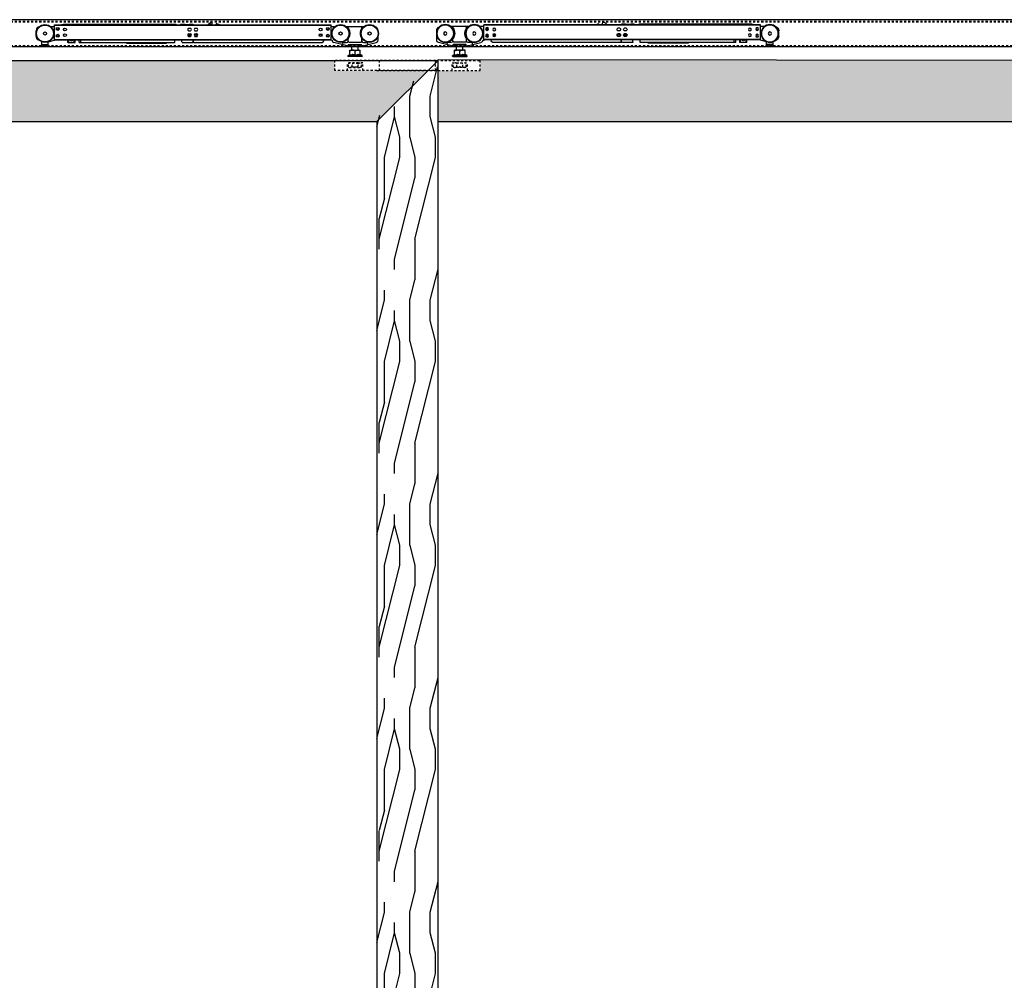
# Model space of a CAD drawing. Units: inches. Extents: x 34 to 446, y -376 to 581.
# Drawn here: x 251 to 299, y 56 to 103 of the extents above; entities that cross this region are included whole.
import ezdxf

# ---------------------------------------------------------------- set-up
doc = ezdxf.new("R2010")
doc.units = ezdxf.units.IN
doc.header["$LTSCALE"] = 0.5
doc.header["$MEASUREMENT"] = 0
doc.linetypes.add('HIDDEN2', pattern=[0.1875, 0.125, -0.0625])
doc.linetypes.add('phl_thick', pattern=[0])
for name, color, linetype in [('RD-HARDWARE', 1, 'Continuous'), ('RD-HATCH', 251, 'Continuous'), ('RD-WOODWORK', 6, 'Continuous')]:
    doc.layers.add(name, color=color, linetype=linetype)

# ---------------------------------------------------------------- blocks, each defined once
blk = doc.blocks.new('XRDLP plate elevation')
at = {"layer": 'RD-HARDWARE', "linetype": 'HIDDEN2', "ltscale": 0.75}
for p, q in [((-2.703, 0), (-2.703, 0.5)), ((-2.703, 0.5), (2.234, 0.5)), ((2.234, 0), (2.234, 0.5)), ((0.859, 0), (0.859, 0.375)), ((0.859, 0.375), (1.609, 0.375)), ((0.914, 0.341), (0.948, 0.375)), ((0.914, 0.19), (0.914, 0.341)), ((0.914, 0.19), (0.948, 0.156)), ((1.52, 0.156), (0.948, 0.156)), ((1.087, 0.19), (1.087, 0.341)), ((1.382, 0.19), (1.382, 0.341)), ((1.554, 0.341), (1.52, 0.375)), ((1.554, 0.19), (1.52, 0.156)), ((1.554, 0.19), (1.554, 0.341)), ((1.609, 0), (1.609, 0.375)), ((-2.828, 0), (2.234, 0))]:
    blk.add_line(p, q, dxfattribs=at)
for centre, radius, start, end in [((1.001, 0.248), 0.127, 47.4234, 132.5766), ((1.001, 0.284), 0.127, 227.4234, 312.5766), ((1.234, 0.034), 0.341, 64.3631, 115.6369), ((1.234, 0.497), 0.341, 244.3631, 295.6369), ((1.468, 0.248), 0.127, 47.4234, 132.5766), ((1.468, 0.284), 0.127, 227.4234, 312.5766)]:
    blk.add_arc(centre, radius, start, end, dxfattribs=at)
blk = doc.blocks.new('softclose')
at = {"linetype": 'phl_thick'}
for p, q in [((-346.202, -14.448), (-332.642, -14.448)), ((-346.202, -15.179), (-346.202, -14.448)), ((-346.202, -14.468), (-332.642, -14.468)), ((-345.862, -14.445), (-345.86, -14.443)), ((-345.862, -14.448), (-345.862, -14.445)), ((-345.86, -14.443), (-345.857, -14.44)), ((-345.857, -14.44), (-345.854, -14.437)), ((-345.854, -14.437), (-345.851, -14.434)), ((-345.851, -14.434), (-345.848, -14.431)), ((-345.848, -14.431), (-345.845, -14.428)), ((-345.845, -14.428), (-345.843, -14.425)), ((-345.843, -14.425), (-345.783, -14.425)), ((-345.843, -14.448), (-345.843, -14.425)), ((-345.783, -14.422), (-345.744, -14.422)), ((-345.783, -14.425), (-345.783, -14.422)), ((-345.744, -14.418), (-340.249, -14.418)), ((-345.744, -14.448), (-345.744, -14.418)), ((-345.744, -14.448), (-345.744, -14.422)), ((-340.225, -14.448), (-340.249, -14.418)), ((-340.249, -14.448), (-340.249, -14.418)), ((-340.035, -14.448), (-340.011, -14.418)), ((-340.011, -14.418), (-339.833, -14.418)), ((-340.011, -14.448), (-340.011, -14.418)), ((-339.833, -14.424), (-339.833, -14.418)), ((-339.833, -14.425), (-339.833, -14.424)), ((-339.833, -14.425), (-339.833, -14.425)), ((-339.833, -14.426), (-339.833, -14.425)), ((-339.832, -14.426), (-339.833, -14.426)), ((-339.832, -14.427), (-339.832, -14.426)), ((-339.831, -14.427), (-339.832, -14.427)), ((-339.83, -14.428), (-339.831, -14.427)), ((-339.829, -14.428), (-339.83, -14.428)), ((-339.827, -14.429), (-339.829, -14.428)), ((-339.826, -14.43), (-339.827, -14.429)), ((-339.824, -14.43), (-339.826, -14.43)), ((-339.823, -14.431), (-339.824, -14.43)), ((-339.821, -14.431), (-339.823, -14.431)), ((-339.819, -14.432), (-339.821, -14.431)), ((-339.817, -14.432), (-339.819, -14.432)), ((-339.815, -14.433), (-339.817, -14.432)), ((-339.813, -14.433), (-339.815, -14.433)), ((-339.811, -14.433), (-339.813, -14.433)), ((-339.809, -14.434), (-339.811, -14.433)), ((-339.806, -14.434), (-339.809, -14.434)), ((-339.804, -14.434), (-339.806, -14.434)), ((-339.801, -14.434), (-339.804, -14.434)), ((-339.799, -14.435), (-339.801, -14.434)), ((-339.796, -14.435), (-339.799, -14.435)), ((-339.794, -14.435), (-339.796, -14.435)), ((-339.794, -14.435), (-339.596, -14.435)), ((-339.596, -14.418), (-339.399, -14.418)), ((-339.596, -14.435), (-339.596, -14.418)), ((-339.596, -14.435), (-339.596, -14.435)), ((-339.596, -14.435), (-339.596, -14.435)), ((-339.596, -14.435), (-339.596, -14.435)), ((-339.596, -14.435), (-339.596, -14.435)), ((-339.596, -14.435), (-339.596, -14.435)), ((-339.596, -14.435), (-339.596, -14.435)), ((-339.596, -14.435), (-339.596, -14.435)), ((-339.596, -14.435), (-339.596, -14.435)), ((-339.596, -14.435), (-339.596, -14.435)), ((-339.596, -14.435), (-339.596, -14.435)), ((-339.596, -14.435), (-339.596, -14.435)), ((-339.399, -14.448), (-339.399, -14.418)), ((-338.683, -14.448), (-338.637, -14.405)), ((-338.644, -14.448), (-338.644, -14.419)), ((-338.637, -14.405), (-338.557, -14.329)), ((-338.557, -14.329), (-338.484, -14.329)), ((-338.47, -14.368), (-338.484, -14.329)), ((-338.47, -14.448), (-338.47, -14.368)), ((-338.272, -14.448), (-338.272, -14.409)), ((-338.1, -14.448), (-338.245, -14.391)), ((-332.642, -15.179), (-332.642, -14.448)), ((-347.104, -15.004), (-347.104, -14.733)), ((-346.393, -14.535), (-346.202, -14.535)), ((-345.744, -14.72), (-345.744, -14.63)), ((-345.744, -14.997), (-345.744, -14.907)), ((-345.744, -14.997), (-345.744, -14.907)), ((-339.667, -14.95), (-339.494, -14.95)), ((-339.63, -14.604), (-339.53, -14.604)), ((-339.63, -14.746), (-339.53, -14.746)), ((-339.63, -14.881), (-339.53, -14.881)), ((-339.314, -14.604), (-339.214, -14.604)), ((-339.314, -14.746), (-339.214, -14.746)), ((-339.314, -14.881), (-339.214, -14.881)), ((-332.642, -14.535), (-332.452, -14.535)), ((-331.9, -14.535), (-331.781, -14.535)), ((-331.8, -14.595), (-331.8, -14.555)), ((-331.781, -14.535), (-331.148, -14.535)), ((-331.148, -14.535), (-331.029, -14.535)), ((-331.128, -14.595), (-331.128, -14.555)), ((-330.338, -14.741), (-330.338, -14.733)), ((-346.932, -15.217), (-347.005, -15.175)), ((-346.827, -15.278), (-346.837, -15.272)), ((-346.827, -15.496), (-346.827, -15.278)), ((-346.827, -15.416), (-346.511, -15.416)), ((-346.748, -15.496), (-346.748, -15.416)), ((-346.59, -15.496), (-346.59, -15.416)), ((-346.511, -15.278), (-346.143, -15.179)), ((-346.511, -15.496), (-346.511, -15.278)), ((-346.202, -15.159), (-332.642, -15.159)), ((-346.202, -15.179), (-332.642, -15.179)), ((-345.546, -15.318), (-345.546, -15.179)), ((-345.546, -15.318), (-345.19, -15.318)), ((-345.506, -15.318), (-345.506, -15.179)), ((-345.23, -15.318), (-345.23, -15.179)), ((-345.19, -15.318), (-345.19, -15.179)), ((-344.993, -15.318), (-344.993, -15.179)), ((-344.993, -15.318), (-344.913, -15.318)), ((-344.913, -15.318), (-344.913, -15.179)), ((-344.913, -15.318), (-340.308, -15.318)), ((-342.68, -15.351), (-342.68, -15.318)), ((-342.68, -15.351), (-340.703, -15.351)), ((-340.703, -15.351), (-340.703, -15.318)), ((-340.308, -15.318), (-340.308, -15.179)), ((-339.952, -15.278), (-339.952, -15.179)), ((-339.913, -15.318), (-339.399, -15.318)), ((-339.646, -15.009), (-339.515, -15.009)), ((-339.63, -15.023), (-339.53, -15.023)), ((-339.399, -15.318), (-339.399, -15.179)), ((-339.383, -15.278), (-339.383, -15.179)), ((-339.343, -15.318), (-338.667, -15.318)), ((-339.343, -15.318), (-333.137, -15.318)), ((-339.314, -15.023), (-339.214, -15.023)), ((-338.641, -15.319), (-338.635, -15.318)), ((-338.635, -15.318), (-333.334, -15.318)), ((-333.334, -15.318), (-333.137, -15.318)), ((-332.591, -15.207), (-332.688, -15.179)), ((-331.781, -15.495), (-332.501, -15.315)), ((-332.089, -15.387), (-332.089, -15.357)), ((-332.049, -15.318), (-331.879, -15.318)), ((-331.8, -15.25), (-331.8, -15.153)), ((-331.781, -15.416), (-331.702, -15.416)), ((-331.781, -15.496), (-331.781, -15.416)), ((-331.761, -15.29), (-331.168, -15.29)), ((-331.702, -15.416), (-331.227, -15.416)), ((-331.702, -15.496), (-331.702, -15.416)), ((-331.227, -15.416), (-331.148, -15.416)), ((-331.227, -15.496), (-331.227, -15.416)), ((-331.148, -15.495), (-330.428, -15.315)), ((-331.148, -15.496), (-331.148, -15.416)), ((-331.128, -15.25), (-331.128, -15.153)), ((-331.049, -15.318), (-330.879, -15.318)), ((-330.84, -15.387), (-330.84, -15.357)), ((-330.338, -15.2), (-330.338, -15.001)), ((-346.827, -15.496), (-346.511, -15.496)), ((-331.803, -15.956), (-331.721, -15.909)), ((-331.781, -15.496), (-331.702, -15.496)), ((-331.721, -15.691), (-331.207, -15.691)), ((-331.721, -15.691), (-331.721, -15.691)), ((-331.721, -15.692), (-331.721, -15.691)), ((-331.721, -15.693), (-331.721, -15.692)), ((-331.721, -15.695), (-331.721, -15.693)), ((-331.721, -15.697), (-331.721, -15.695)), ((-331.721, -15.699), (-331.721, -15.697)), ((-331.721, -15.702), (-331.721, -15.699)), ((-331.721, -15.706), (-331.721, -15.702)), ((-331.721, -15.71), (-331.721, -15.706)), ((-331.721, -15.714), (-331.707, -15.71)), ((-331.721, -15.714), (-331.721, -15.71)), ((-331.721, -15.932), (-331.721, -15.714)), ((-331.721, -15.932), (-331.703, -15.926)), ((-331.707, -15.71), (-331.694, -15.706)), ((-331.703, -15.926), (-331.686, -15.921)), ((-331.702, -15.496), (-331.227, -15.496)), ((-331.694, -15.706), (-331.68, -15.702)), ((-331.686, -15.921), (-331.669, -15.917)), ((-331.68, -15.702), (-331.667, -15.699)), ((-331.669, -15.917), (-331.654, -15.914)), ((-331.667, -15.699), (-331.655, -15.697)), ((-331.655, -15.697), (-331.642, -15.695)), ((-331.654, -15.914), (-331.638, -15.912)), ((-331.642, -15.695), (-331.63, -15.693)), ((-331.638, -15.912), (-331.623, -15.91)), ((-331.63, -15.693), (-331.617, -15.692)), ((-331.623, -15.91), (-331.608, -15.909)), ((-331.622, -15.691), (-331.622, -15.496)), ((-331.617, -15.692), (-331.605, -15.691)), ((-331.608, -15.909), (-331.593, -15.909)), ((-331.605, -15.691), (-331.593, -15.691)), ((-331.58, -15.691), (-331.593, -15.691)), ((-331.578, -15.909), (-331.593, -15.909)), ((-331.568, -15.692), (-331.58, -15.691)), ((-331.563, -15.91), (-331.578, -15.909)), ((-331.556, -15.693), (-331.568, -15.692)), ((-331.548, -15.912), (-331.563, -15.91)), ((-331.543, -15.695), (-331.556, -15.693)), ((-331.532, -15.914), (-331.548, -15.912)), ((-331.531, -15.697), (-331.543, -15.695)), ((-331.516, -15.917), (-331.532, -15.914)), ((-331.518, -15.699), (-331.531, -15.697)), ((-331.505, -15.702), (-331.518, -15.699)), ((-331.5, -15.921), (-331.516, -15.917)), ((-331.492, -15.706), (-331.505, -15.702)), ((-331.482, -15.926), (-331.5, -15.921)), ((-331.478, -15.71), (-331.492, -15.706)), ((-331.464, -15.932), (-331.482, -15.926)), ((-331.464, -15.714), (-331.478, -15.71)), ((-331.464, -15.714), (-331.45, -15.71)), ((-331.464, -15.932), (-331.464, -15.714)), ((-331.464, -15.932), (-331.446, -15.926)), ((-331.45, -15.71), (-331.437, -15.706)), ((-331.446, -15.926), (-331.429, -15.921)), ((-331.437, -15.706), (-331.423, -15.702)), ((-331.429, -15.921), (-331.413, -15.917)), ((-331.423, -15.702), (-331.411, -15.699)), ((-331.413, -15.917), (-331.397, -15.914)), ((-331.411, -15.699), (-331.398, -15.697)), ((-331.398, -15.697), (-331.385, -15.695)), ((-331.397, -15.914), (-331.381, -15.912)), ((-331.385, -15.695), (-331.373, -15.693)), ((-331.381, -15.912), (-331.366, -15.91)), ((-331.373, -15.693), (-331.361, -15.692)), ((-331.366, -15.91), (-331.351, -15.909)), ((-331.361, -15.692), (-331.348, -15.691)), ((-331.351, -15.909), (-331.336, -15.909)), ((-331.348, -15.691), (-331.336, -15.691)), ((-331.323, -15.691), (-331.336, -15.691)), ((-331.321, -15.909), (-331.336, -15.909)), ((-331.311, -15.692), (-331.323, -15.691)), ((-331.306, -15.91), (-331.321, -15.909)), ((-331.299, -15.693), (-331.311, -15.692)), ((-331.306, -15.691), (-331.306, -15.496)), ((-331.291, -15.912), (-331.306, -15.91)), ((-331.286, -15.695), (-331.299, -15.693)), ((-331.275, -15.914), (-331.291, -15.912)), ((-331.274, -15.697), (-331.286, -15.695)), ((-331.259, -15.917), (-331.275, -15.914)), ((-331.261, -15.699), (-331.274, -15.697)), ((-331.248, -15.702), (-331.261, -15.699)), ((-331.243, -15.921), (-331.259, -15.917)), ((-331.235, -15.706), (-331.248, -15.702)), ((-331.225, -15.926), (-331.243, -15.921)), ((-331.221, -15.71), (-331.235, -15.706)), ((-331.227, -15.496), (-331.148, -15.496)), ((-331.207, -15.932), (-331.225, -15.926)), ((-331.207, -15.714), (-331.221, -15.71)), ((-331.207, -15.692), (-331.207, -15.691)), ((-331.207, -15.691), (-331.207, -15.691)), ((-331.207, -15.693), (-331.207, -15.692)), ((-331.207, -15.695), (-331.207, -15.693)), ((-331.207, -15.697), (-331.207, -15.695)), ((-331.207, -15.699), (-331.207, -15.697)), ((-331.207, -15.702), (-331.207, -15.699)), ((-331.207, -15.706), (-331.207, -15.702)), ((-331.207, -15.71), (-331.207, -15.706)), ((-331.207, -15.714), (-331.207, -15.71)), ((-331.207, -15.932), (-331.207, -15.714)), ((-331.126, -15.956), (-331.207, -15.909)), ((-331.803, -15.956), (-331.126, -15.956)), ((-331.465, -16.481), (-331.465, -16.481)), ((-331.465, -16.482), (-331.464, -16.481)), ((-331.465, -16.482), (-331.465, -16.481)), ((-331.465, -16.482), (-331.465, -16.481)), ((-331.465, -16.482), (-331.465, -16.482)), ((-331.465, -16.482), (-331.464, -16.482)), ((-331.465, -16.482), (-331.465, -16.482)), ((-331.465, -16.482), (-331.465, -16.482)), ((-331.464, -16.482), (-331.464, -16.481)), ((-331.464, -16.481), (-331.464, -16.481)), ((-331.464, -16.481), (-331.464, -16.481)), ((-331.464, -16.482), (-331.464, -16.481)), ((-331.464, -16.482), (-331.464, -16.481)), ((-331.464, -16.482), (-331.464, -16.482)), ((-331.464, -16.482), (-331.464, -16.482)), ((-331.464, -16.482), (-331.464, -16.482)), ((-331.464, -16.482), (-331.464, -16.482)), ((-331.464, -16.482), (-331.464, -16.482)), ((-331.464, -16.482), (-331.464, -16.482))]:
    blk.add_line(p, q, dxfattribs=at)
blk.add_line((-331.14, -16.007), (-331.789, -16.007))
for centre, radius in [((-346.669, -14.871), 0.435), ((-346.669, -14.871), 0.413), ((-332.176, -14.871), 0.435), ((-332.176, -14.871), 0.413), ((-330.753, -14.871), 0.435), ((-330.753, -14.871), 0.413), ((-346.669, -14.871), 0.0791), ((-346.044, -14.646), 0.0712), ((-346.044, -14.982), 0.0712), ((-346.044, -14.646), 0.0692), ((-346.044, -14.982), 0.0692), ((-346.044, -14.646), 0.0672), ((-346.044, -14.982), 0.0672), ((-346.044, -14.646), 0.0455), ((-346.044, -14.982), 0.0455), ((-345.688, -14.675), 0.0712), ((-345.688, -14.952), 0.0712), ((-339.264, -14.952), 0.0672), ((-339.264, -14.952), 0.0455), ((-333.156, -14.675), 0.0712), ((-333.156, -14.952), 0.0712), ((-333.156, -14.952), 0.0672), ((-333.156, -14.952), 0.0455), ((-332.801, -14.646), 0.0712), ((-332.801, -14.982), 0.0712), ((-332.801, -14.646), 0.0672), ((-332.801, -14.982), 0.0672), ((-332.801, -14.646), 0.0455), ((-332.801, -14.982), 0.0455), ((-332.176, -14.871), 0.0791), ((-330.753, -14.871), 0.0791), ((-331.464, -16.482), 0.000791)]:
    blk.add_circle(centre, radius, dxfattribs=at)
for centre, radius, start, end in [((-338.624, -14.419), 0.0198, 133.2371, 179.9999), ((-338.557, -14.475), 0.0435, 38.8494, 141.1507), ((-338.252, -14.409), 0.0198, 68.5891, 180), ((-346.906, -14.733), 0.198, 103.1703, 180), ((-339.58, -14.675), 0.087, 125.0968, 234.9032), ((-339.58, -14.952), 0.087, 125.0968, 234.9032), ((-339.58, -14.675), 0.087, 305.0967, 54.9033), ((-339.58, -14.952), 0.087, 305.0967, 54.9033), ((-339.264, -14.675), 0.087, 125.0968, 234.9032), ((-339.264, -14.952), 0.087, 125.0968, 234.9032), ((-339.26, -14.952), 0.0672, 268.3141, 91.6849), ((-339.264, -14.675), 0.087, 305.0967, 54.9033), ((-339.264, -14.952), 0.087, 305.0967, 54.9033), ((-339.264, -14.952), 0.0712, 359.4645, 0.6536), ((-331.781, -14.555), 0.0198, 90, 180), ((-331.781, -14.595), 0.0198, 179.9998, 214.9481), ((-332.176, -14.871), 0.463, 29.5322, 34.948), ((-332.176, -14.871), 0.463, 331.5896, 29.5322), ((-330.753, -14.871), 0.463, 145.052, 214.2315), ((-331.148, -14.555), 0.0198, 0, 90), ((-331.148, -14.595), 0.0198, 325.0519, 0.0002), ((-330.535, -14.733), 0.198, 0, 67.3209), ((-346.906, -15.004), 0.198, 180, 239.9999), ((-345.368, -15.169), 0.0692, 188.2132, 351.7868), ((-339.913, -15.278), 0.0395, 180, 270.0002), ((-339.343, -15.278), 0.0395, 180, 269.9998), ((-338.652, -15.26), 0.0593, 254.8232, 279.9999), ((-333.137, -15.159), 0.158, 270, 352.8193), ((-332.473, -15.2), 0.119, 183.2242, 256), ((-332.049, -15.357), 0.0395, 90, 180), ((-332.049, -15.387), 0.0395, 180, 256), ((-331.879, -15.239), 0.0791, 270, 0), ((-331.761, -15.153), 0.0395, 145.7686, 180.0001), ((-331.761, -15.25), 0.0395, 180, 270), ((-332.176, -14.871), 0.463, 325.7685, 331.5896), ((-331.168, -15.25), 0.0395, 270, 0), ((-331.168, -15.153), 0.0395, 359.9999, 34.2314), ((-331.049, -15.239), 0.0791, 180.0695, 270), ((-330.879, -15.357), 0.0395, 0, 90), ((-330.879, -15.387), 0.0395, 284, 0), ((-330.456, -15.2), 0.119, 284, 0), ((-331.789, -15.98), 0.0277, 120, 269.7436), ((-331.14, -15.98), 0.0277, 270, 60)]:
    blk.add_arc(centre, radius, start, end, dxfattribs=at)

msp = doc.modelspace()

# ---------------------------------------------------------------- hatches: boundary and pattern name
at = {"layer": 'RD-HATCH'}
h = msp.add_hatch(dxfattribs=at)
h.set_pattern_fill('LEGNO1', color=256, scale=10.002, angle=90, style=0, pattern_type=2)
h.set_pattern_definition([(90, (0, 0), (-10.002, 6e-16), [2.0004, -3.0006, 1.0002, -4.0008]), (90, (-0.25, 7.001), (-10.002, 6e-16), [2.0004, -8.0016]), (90, (-0.75, 6.001), (-10.002, 6e-16), [1.0002, -9.0018]), (90, (-1, 0.5), (-10.002, 6e-16), [0.5001, -7.0014, 0.5001, -2.0004]), (90, (-1.5, 4.001), (-10.002, 6e-16), [2.0004, -3.0006, 0.5001, -4.5009]), (90, (-1.75, 1.5), (-10.002, 6e-16), [1.5003, -8.5017]), (90, (-2, 4.001), (-10.002, 6e-16), [3.0006, -7.0014]), (90, (-2.25, 1), (-10.002, 6e-16), [2.0004, -8.0016]), (90, (-2.5, 5.001), (-10.002, 6e-16), [5.001, -5.001]), (90, (-3.001, 2), (-10.002, 6e-16), [1.0002, -3.0006, 2.0004, -4.0008]), (90, (-3.251, 9.002), (-10.002, 6e-16), [2.0004, -8.0016]), (90, (-3.501, 7.001), (-10.002, 6e-16), [1.0002, -9.0018]), (90, (-3.751, 5.001), (-10.002, 6e-16), [1.0002, -9.0018]), (90, (-4.001, 2e-16), (-10.002, 6e-16), [2.0004, -8.0016]), (90, (-4.251, 5.001), (-10.002, 6e-16), [2.0004, -8.0016]), (90, (-4.751, 5.001), (-10.002, 6e-16), [2.0004, -2.0004, 2.0004, -4.0008]), (90, (-5.251, 3.001), (-10.002, 6e-16), [1.0002, -5.001, 2.0004, -2.0004]), (90, (-5.501, 5.001), (-10.002, 6e-16), [3.0006, -7.0014]), (90, (-6.001, 5.001), (-10.002, 6e-16), [2.0004, -8.0016]), (90, (-6.251, 1), (-10.002, 6e-16), [3.0006, -4.0008, 1.0002, -2.0004]), (90, (-6.751, 1), (-10.002, 6e-16), [5.001, -5.001]), (90, (-7.001, 7.001), (-10.002, 6e-16), [1.0002, -9.0018]), (90, (-7.251, 4.001), (-10.002, 6e-16), [2.0004, -8.0016]), (90, (-7.502, 2), (-10.002, 6e-16), [1.0002, -4.0008, 1.0002, -4.0008]), (90, (-7.752, 1), (-10.002, 6e-16), [1.0002, -3.0006, 2.0004, -4.0008]), (90, (-8.002, 3.001), (-10.002, 6e-16), [1.0002, -5.001, 1.0002, -3.0006]), (90, (-8.252, 5.001), (-10.002, 6e-16), [3.0006, -7.0014]), (90, (-8.752, 1), (-10.002, 6e-16), [2.0004, -8.0016]), (90, (-9.002, 6.001), (-10.002, 6e-16), [1.0002, -9.0018]), (90, (-9.252, 8.002), (-10.002, 6e-16), [1.0002, -9.0018]), (104.0362, (-0.7501, 7.0014), (4e-10, 10.002), [1.0302, -40.2091]), (104.0362, (-3.0006, 8.0016), (4e-10, 10.002), [1.0302, -40.2091]), (104.0362, (-9.0018, 7.0014), (4e-10, 10.002), [1.0302, -40.2091]), (104.0362, (-5.251, 4.0008), (4e-10, 10.002), [1.0302, -40.2091]), (104.0362, (-6.7514, 6.0012), (4e-10, 10.002), [1.0302, -40.2091]), (104.0362, (-6.0012, 7.0014), (4e-10, 10.002), [1.0302, -40.2091]), (104.0362, (-7.7516, 2.0004), (4e-10, 10.002), [1.0302, -40.2091]), (104.0362, (-7.2515, 6.0012), (4e-10, 10.002), [1.0302, -40.2091]), (104.0362, (-3.5007, 8.0016), (4e-10, 10.002), [2.0604, -39.1789]), (104.0362, (-4.2508, 7.0014), (4e-10, 10.002), [2.0604, -39.1789]), (104.0362, (-4.751, 7.0014), (4e-10, 10.002), [2.0604, -39.1789]), (255.9638, (-1.5003, 4.0008), (4e-10, -10.002), [1.0302, -2.06041, 1.0302, -37.11848]), (255.9638, (-3.0006, 2.0004), (4e-10, -10.002), [1.0302, -40.2091]), (255.9638, (-7.5015, 2.0004), (4e-10, -10.002), [2.0604, -39.1789]), (284.0362, (-0.25, 7.0014), (-4e-10, -10.002), [1.0302, -40.2091]), (75.9638, (-0.25, 9.0018), (-4e-10, 10.002), [1.0302, -40.2091]), (75.9638, (-3.7508, 6.0012), (-4e-10, 10.002), [1.0302, -40.2091]), (75.9638, (-5.501, 8.0016), (-4e-10, 10.002), [1.0302, -40.2091]), (75.9638, (-6.2513, 4.0008), (-4e-10, 10.002), [1.0302, -40.2091]), (75.9638, (-7.5015, 3.0006), (-4e-10, 10.002), [1.0302, -40.2091]), (75.9638, (-8.0016, 4.0008), (-4e-10, 10.002), [1.0302, -40.2091]), (75.9638, (-6.2513, 4.0008), (-4e-10, 10.002), [1.0302, -40.2091]), (75.9638, (-7.7516, 7.0014), (-4e-10, 10.002), [4.12082, -37.11848]), (75.9638, (-1.0002, 1.0002), (-4e-10, 10.002), [4.12082, -37.11848]), (75.9638, (-1.7504, 2.0004), (-4e-10, 10.002), [4.12082, -37.11848]), (75.9638, (-2.2504, 3.0006), (-4e-10, 10.002), [1.0302, -2.06041, 2.06041, -36.08827]), (75.9638, (-3.0006, 3.0006), (-4e-10, 10.002), [2.06041, -2.06041, 2.06041, -35.05807]), (75.9638, (-4.0008, 2.0004), (-4e-10, 10.002), [4.12082, -37.11848]), (75.9638, (-4.751, 1.0002), (-4e-10, 10.002), [4.12082, -37.11848]), (75.9638, (-5.251, 1.0002), (-4e-10, 10.002), [4.12082, -37.11848]), (75.9638, (-8.2516, 8.0016), (-4e-10, 10.002), [1.0302, -40.2091]), (75.9638, (-9.2519, 9.0018), (-2e-06, 10.002), [2.0604, -39.1789]), (75.9638, (-8.7518, 3.0006), (-2e-06, 10.002), [2.0604, -39.1789]), (75.9638, (1e-16, 2.0004), (-2e-07, 10.002), [4.12082, -37.11848]), (75.9638, (-7.0014, 8.0016), (-2e-07, 10.002), [3.09062, -38.14868]), (75.9638, (-6.2512, 9.0018), (-2e-07, 10.002), [6.18124, -35.05807])])
h.paths.add_polyline_path([(221.438722, 97.964304), (218.938722, 100.464304), (218.438722, 100.464304), (218.438722, 8.964304), (219.563722, 10.089304), (219.751222, 10.276804), (219.938722, 10.464304), (220.313722, 10.839304), (221.438722, 11.964304)])
edge = h.paths.add_edge_path()
edge.add_line((271.188722, 100.464304), (270.688722, 100.464304))
edge.add_line((270.688722, 100.464304), (268.188722, 97.964304))
edge.add_line((268.188722, 97.964304), (268.188722, 11.964304))
edge.add_line((268.188722, 11.964304), (269.313722, 10.85411))
edge.add_line((269.313722, 10.85411), (269.313722, 18.714304))
edge.add_line((269.313722, 18.714304), (270.063722, 18.714304))
edge.add_line((270.063722, 18.714304), (270.063722, 10.113981))
edge.add_line((270.063722, 10.113981), (270.658735, 9.526799))
edge.add_arc((270.657472, 9.370554), 0.15625, 1.2219504, 89.5370902, ccw=False)
edge.add_line((270.813687, 9.373886), (271.188722, 9.003787))
edge.add_line((271.188722, 9.003787), (271.188722, 100.464304))
h = msp.add_hatch(dxfattribs=at)
h.set_pattern_fill('LEGNO1', color=256, scale=10, style=0, pattern_type=2)
h.set_pattern_definition([(0, (-115.247, -282.159), (0, 10), [2, -3, 1, -4]), (0, (-108.247, -281.909), (0, 10), [2, -8]), (0, (-109.247, -281.409), (0, 10), [1, -9]), (0, (-114.747, -281.159), (0, 10), [0.5, -7, 0.5, -2]), (0, (-111.247, -280.659), (0, 10), [2, -3, 0.5, -4.5]), (0, (-113.747, -280.409), (0, 10), [1.5, -8.5]), (0, (-111.247, -280.159), (0, 10), [3, -7]), (0, (-114.247, -279.909), (0, 10), [2, -8]), (0, (-110.247, -279.659), (0, 10), [5, -5]), (0, (-113.247, -279.159), (0, 10), [1, -3, 2, -4]), (0, (-106.247, -278.909), (0, 10), [2, -8]), (0, (-108.247, -278.659), (0, 10), [1, -9]), (0, (-110.247, -278.409), (0, 10), [1, -9]), (0, (-115.247, -278.159), (0, 10), [2, -8]), (0, (-110.247, -277.909), (0, 10), [2, -8]), (0, (-110.247, -277.409), (0, 10), [2, -2, 2, -4]), (0, (-112.247, -276.909), (0, 10), [1, -5, 2, -2]), (0, (-110.247, -276.659), (0, 10), [3, -7]), (0, (-110.247, -276.159), (0, 10), [2, -8]), (0, (-114.247, -275.909), (0, 10), [3, -4, 1, -2]), (0, (-114.247, -275.409), (0, 10), [5, -5]), (0, (-108.247, -275.159), (0, 10), [1, -9]), (0, (-111.247, -274.909), (0, 10), [2, -8]), (0, (-113.247, -274.659), (0, 10), [1, -4, 1, -4]), (0, (-114.247, -274.409), (0, 10), [1, -3, 2, -4]), (0, (-112.247, -274.159), (0, 10), [1, -5, 1, -3]), (0, (-110.247, -273.909), (0, 10), [3, -7]), (0, (-114.247, -273.409), (0, 10), [2, -8]), (0, (-109.247, -273.159), (0, 10), [1, -9]), (0, (-107.247, -272.909), (0, 10), [1, -9]), (14.03624, (-108.247, -281.409), (10, -4e-10), [1.03, -40.20106]), (14.03624, (-107.247, -279.159), (10, -4e-10), [1.03, -40.20106]), (14.03624, (-108.247, -273.159), (10, -4e-10), [1.03, -40.20106]), (14.03624, (-111.247, -276.909), (10, -4e-10), [1.03, -40.20106]), (14.03624, (-109.247, -275.409), (10, -4e-10), [1.03, -40.20106]), (14.03624, (-108.247, -276.159), (10, -4e-10), [1.03, -40.20106]), (14.03624, (-113.247, -274.409), (10, -4e-10), [1.03, -40.20106]), (14.03624, (-109.247, -274.909), (10, -4e-10), [1.03, -40.20106]), (14.03624, (-107.247, -278.659), (10, -4e-10), [2.06, -39.17106]), (14.03624, (-108.247, -277.909), (10, -4e-10), [2.06, -39.17106]), (14.03624, (-108.247, -277.409), (10, -4e-10), [2.06, -39.17106]), (165.96376, (-111.247, -280.659), (-10, -4e-10), [1.03, -2.06, 1.03, -37.111055]), (165.96376, (-113.247, -279.159), (-10, -4e-10), [1.03, -40.20106]), (165.96376, (-113.247, -274.659), (-10, -4e-10), [2.06, -39.17106]), (194.03624, (-108.247, -281.909), (-10, 4e-10), [1.03, -40.20106]), (345.96376, (-106.247, -281.909), (10, 4e-10), [1.03, -40.20106]), (345.96376, (-109.247, -278.409), (10, 4e-10), [1.03, -40.20106]), (345.96376, (-107.247, -276.659), (10, 4e-10), [1.03, -40.20106]), (345.96376, (-111.247, -275.909), (10, 4e-10), [1.03, -40.20106]), (345.96376, (-112.247, -274.659), (10, 4e-10), [1.03, -40.20106]), (345.96376, (-111.247, -274.159), (10, 4e-10), [1.03, -40.20106]), (345.96376, (-111.247, -275.909), (10, 4e-10), [1.03, -40.20106]), (345.96376, (-108.247, -274.409), (10, 4e-10), [4.12, -37.11106]), (345.96376, (-114.247, -281.159), (10, 4e-10), [4.12, -37.11106]), (345.96376, (-113.247, -280.409), (10, 4e-10), [4.12, -37.11106]), (345.96376, (-112.247, -279.909), (10, 4e-10), [1.03, -2.06, 2.06, -36.081055]), (345.96376, (-112.247, -279.159), (10, 4e-10), [2.06, -2.06, 2.06, -35.051055]), (345.96376, (-113.247, -278.159), (10, 4e-10), [4.12, -37.11106]), (345.96376, (-114.247, -277.409), (10, 4e-10), [4.12, -37.11106]), (345.96376, (-114.247, -276.909), (10, 4e-10), [4.12, -37.11106]), (345.96376, (-107.247, -273.909), (10, 4e-10), [1.03, -40.20106]), (345.96377, (-106.247, -272.909), (10, 2e-06), [2.06, -39.17106]), (345.96377, (-112.247, -273.409), (10, 2e-06), [2.06, -39.17106]), (345.96376, (-113.247, -282.159), (10, 2e-07), [4.12, -37.11106]), (345.96376, (-107.247, -275.159), (10, 2e-07), [3.09, -38.14106]), (345.96376, (-106.247, -275.909), (10, 2e-07), [6.18, -35.05106])])
h.paths.add_polyline_path([(270.688722, 100.281513), (266.12195, 100.281513), (266.12195, 100.781513), (223.505495, 100.781513), (223.505495, 100.281513), (218.938722, 100.281513), (221.438722, 97.781513), (268.188722, 97.781513)])
h.paths.add_polyline_path([(422.938722, 100.281513), (418.37195, 100.281513), (418.37195, 100.781513), (375.755495, 100.781513), (375.755495, 100.281513), (371.188722, 100.281513), (373.688722, 97.781513), (420.438722, 97.781513)])
h.paths.add_polyline_path([(271.188722, 100.281513), (271.188722, 97.781513), (317.938722, 97.781513), (320.438722, 100.281513), (315.87195, 100.281513), (315.87195, 100.781513), (273.255495, 100.781513), (273.255495, 100.281513)])
h.paths.add_polyline_path([(370.688722, 97.781513), (370.688722, 100.281513), (368.62195, 100.281513), (368.62195, 100.781513), (326.005495, 100.781513), (326.005495, 100.281513), (321.438722, 100.281513), (323.938722, 97.781513)])

# ---------------------------------------------------------------- linework, layer by layer
at = {"layer": 'RD-HARDWARE', "linetype": 'HIDDEN2'}
for p, q in [((218.438722, 102.711861), (445.438722, 102.711861)), ((218.438722, 102.696947), (445.438722, 102.696947)), ((218.438722, 102.664134), (445.438722, 102.664134)), ((218.438722, 101.509767), (445.438722, 101.509767))]:
    msp.add_line(p, q, dxfattribs=at)
at = {"layer": 'RD-HARDWARE', "linetype": 'phl_thick'}
msp.add_line((218.438722, 101.470234), (445.438722, 101.470234), dxfattribs=at)
at = {"layer": 'RD-HATCH'}
for p, q in [((445.438722, 102.776804), (218.438722, 102.776804)), ((268.188722, 97.781513), (271.188722, 100.781513))]:
    msp.add_line(p, q, dxfattribs=at)
at = {"layer": 'RD-WOODWORK'}
msp.add_lwpolyline([(271.188722, 9.003756), (218.438722, 8.964304), (218.438722, 100.781513), (271.188722, 100.781513)], dxfattribs=at)
for points in [[(320.938722, 8.964304), (271.188722, 9.003756), (271.188722, 100.820965), (320.938722, 100.781513)], [(268.188722, 11.964304), (221.438722, 11.964304), (221.438722, 97.781513), (268.188722, 97.781513)], [(317.938722, 11.964304), (271.188722, 11.964304), (271.188722, 97.781513), (317.938722, 97.781513)]]:
    msp.add_lwpolyline(points, close=True, dxfattribs=at)

# ---------------------------------------------------------------- block references
at = {"layer": 'RD-HARDWARE'}
for name, p in [('softclose', (598.586325, 116.97177)), ('XRDLP plate elevation', (271.021241, 100.281513))]:
    msp.add_blockref(name, p, dxfattribs=at)
at = {"layer": 'RD-HARDWARE', "xscale": -1}
for name, p in [('softclose', (-59.208881, 116.97177)), ('XRDLP plate elevation', (268.356204, 100.281513))]:
    msp.add_blockref(name, p, dxfattribs=at)

doc.saveas('drawing.dxf')
